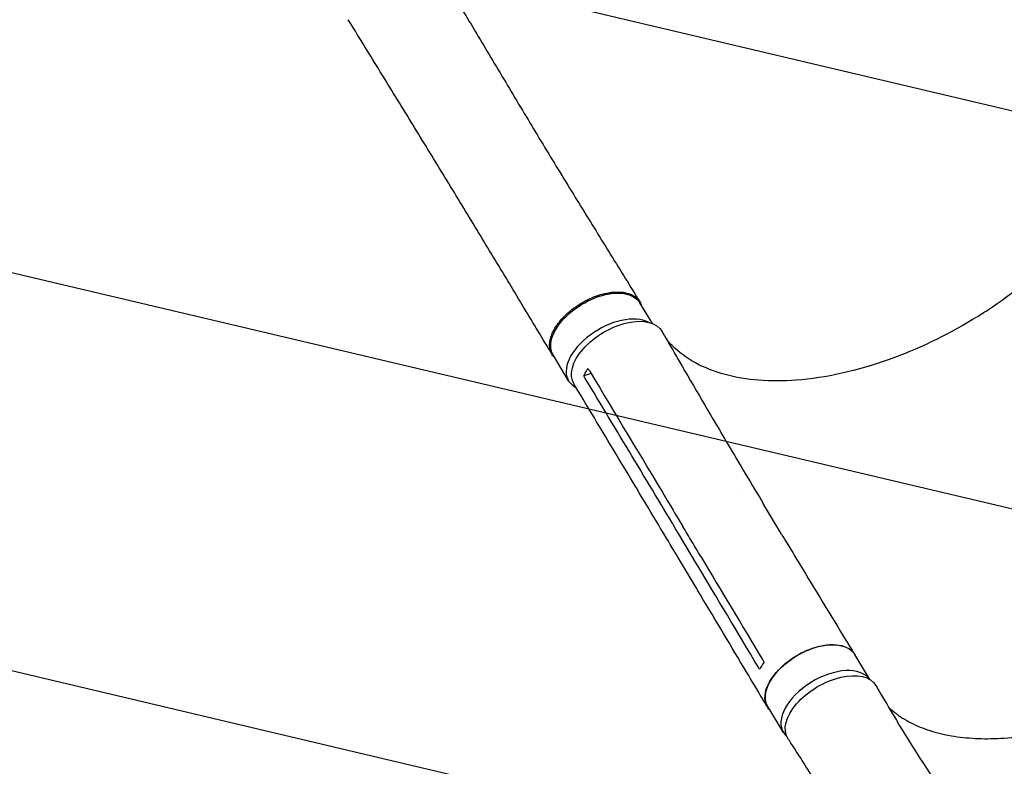
# Model space of a CAD drawing. Units: millimetres. Extents: x -5898 to 6796, y -6818 to 7870.
# Drawn here: x -3247 to -2440, y 4425 to 5036 of the extents above; entities that cross this region are included whole.
import ezdxf

# ---------------------------------------------------------------- set-up
doc = ezdxf.new("R2010")
doc.units = ezdxf.units.MM
doc.header["$LTSCALE"] = 20
doc.linetypes.add('HIDDEN', pattern=[9.525, 6.35, -3.175])
doc.layers.add('2d', color=230, linetype='Continuous')
doc.layers.add('AS-Free_Space_Hatch', color=31, linetype='HIDDEN')

msp = doc.modelspace()

# ---------------------------------------------------------------- hatches: boundary and pattern name
at = {"layer": 'AS-Free_Space_Hatch'}
h = msp.add_hatch(dxfattribs=at)
h.set_pattern_fill('ANSI31', color=256, scale=100)
h.set_pattern_definition([(346.7138, (-3961.82, 5322.57), (72.966, 309.002), [])])
edge = h.paths.add_edge_path()
edge.add_arc((-714.36, 6002.69), 1121.1, 214.15082, 252.57984)
edge.add_arc((-1646.04, 3033.36), 1990.97, 34.40239, 72.57984, ccw=False)
edge.add_line((-3.32, 4158.26), (828.22, 5598.52))
edge.add_arc((1694.25, 5098.52), 1000, -30, 150, ccw=False)
edge.add_line((2560.27, 4598.52), (1334.55, 2475.5))
edge.add_arc((468.52, 2975.5), 1000, 240.7167, 330, ccw=False)
edge.add_arc((-478.17, 2992.47), 1000, 210, 297.22963, ccw=False)
edge.add_line((-1344.19, 2492.47), (-1642.76, 3009.6))
edge.add_arc((-1231.05, 5265.2), 2292.87, 211.71381, 259.65588, ccw=False)
edge.add_line((-3181.56, 4059.89), (-3961.82, 5322.57))
edge.add_arc((-3111.14, 5848.24), 1000, 31.71381, 211.71381, ccw=False)
edge.add_line((-2260.45, 6373.92), (-1642.14, 5373.33))
edge = h.paths.add_edge_path()
edge.add_arc((-2365.08, 1623), 500, 0, 360)
edge = h.paths.add_edge_path()
edge.add_line((-3314.3, -2950.63), (-1958.96, -4421.37))
edge.add_line((-1958.96, -4421.37), (-3195.22, -5560.62))
edge.add_arc((-3872.89, -4825.25), 1000, 222.66156, 312.66156, ccw=False)
edge.add_arc((-3872.89, -4825.25), 1000, 132.66156, 222.66156, ccw=False)
edge.add_line((-4550.55, -4089.88), (-3314.3, -2950.63))

# ---------------------------------------------------------------- linework, layer by layer
at = {"layer": '2d'}
for p, q in [((-2728.56, 4787.55), (-2738.68, 4804.46)), ((-2797.18, 4740.59), (-2809.9, 4761.83)), ((-2778.7, 4746.53), (-2784.78, 4744.69)), ((-2622.62, 4614.86), (-2637.4, 4639.54)), ((-2701.18, 4624.46), (-2701.18, 4624.46)), ((-2692.35, 4590.78), (-2707.15, 4615.5)), ((-2693.23, 4572.04), (-2708.03, 4596.76)), ((-2550.45, 4495.87), (-2562.72, 4516.37)), ((-2621.24, 4452.54), (-2633.93, 4473.73))]:
    msp.add_line(p, q, dxfattribs=at)
at = {"layer": '2d', "extrusion": (0, 0, -1)}
for centre, major_axis, ratio, start_param, end_param in [((-2774.29, 4783.15), (-35.61, -21.32), 0.565148, 0, 3.141593), ((-2756.75, 4759.62), (-36.03, -21.58), 0.567651, -0.001232, 3.151894), ((-2598.32, 4495.05), (-35.6, -21.32), 0.567651, 0, 3.141593), ((-2581.64, 4469.58), (-36.13, -21.42), 0.558436, -0.020415, 3.140774)]:
    msp.add_ellipse(centre, major_axis=major_axis, ratio=ratio, start_param=start_param, end_param=end_param, dxfattribs=at)
at = {"layer": '2d'}
for centre, major_axis, ratio, start_param, end_param in [((-2761.58, 4761.91), (35.61, 21.32), 0.565148, 0.324723, 3.166679), ((-2761.58, 4761.91), (-35.61, -21.32), 0.565148, 0.025086, 0.346646), ((-2585.64, 4473.86), (35.6, 21.32), 0.567651, 0.036522, 3.164989), ((-2585.64, 4473.86), (-35.6, -21.32), 0.567651, 0.023396, 0.193009)]:
    msp.add_ellipse(centre, major_axis=major_axis, ratio=ratio, start_param=start_param, end_param=end_param, dxfattribs=at)
for points, knots in [([(-2906.16, 5080.51), (-2906.1, 5080.41), (-2906.04, 5080.32), (-2905.8, 5079.93), (-2905.63, 5079.64), (-2904.91, 5078.49), (-2904.38, 5077.62), (-2902.25, 5074.16), (-2900.66, 5071.56), (-2895.16, 5062.54), (-2891.26, 5056.13), (-2883.46, 5043.22), (-2879.55, 5036.72), (-2871.69, 5023.62), (-2867.73, 5017), (-2859.78, 5003.68), (-2855.77, 4996.97), (-2847.72, 4983.49), (-2843.67, 4976.71), (-2835.53, 4963.11), (-2831.44, 4956.29), (-2823.23, 4942.65), (-2819.11, 4935.83), (-2810.85, 4922.2), (-2806.71, 4915.41), (-2798.43, 4901.86), (-2794.29, 4895.1), (-2786.02, 4881.67), (-2781.89, 4874.98), (-2773.68, 4861.69), (-2769.59, 4855.09), (-2761.49, 4842), (-2757.47, 4835.51), (-2749.52, 4822.66), (-2745.6, 4816.3), (-2740.79, 4808.46), (-2739.85, 4806.93), (-2738.92, 4805.41)], [0, 0, 0, 0, 0.340352, 0.340352, 1.361408, 1.361408, 4.424583, 4.424583, 13.614318, 13.614318, 36.295298, 36.295298, 59.327229, 59.327229, 82.868982, 82.868982, 106.909223, 106.909223, 131.406645, 131.406645, 156.294214, 156.294214, 181.495502, 181.495502, 206.940857, 206.940857, 232.572299, 232.572299, 258.335016, 258.335016, 284.163664, 284.163664, 309.975095, 309.975095, 335.674071, 335.674071, 341.910357, 341.910357, 341.910357, 341.910357]), ([(-2810.73, 4762.21), (-2812.2, 4764.66), (-2813.67, 4767.12), (-2818.9, 4775.83), (-2822.69, 4782.13), (-2830.34, 4794.85), (-2834.2, 4801.27), (-2842, 4814.21), (-2845.93, 4820.74), (-2853.85, 4833.86), (-2857.84, 4840.46), (-2865.87, 4853.73), (-2869.91, 4860.39), (-2878.02, 4873.76), (-2882.1, 4880.47), (-2890.28, 4893.92), (-2894.39, 4900.66), (-2902.62, 4914.16), (-2906.75, 4920.92), (-2915.03, 4934.46), (-2919.18, 4941.24), (-2927.49, 4954.81), (-2931.66, 4961.6), (-2939.99, 4975.18), (-2944.17, 4981.97), (-2952.52, 4995.57), (-2956.7, 5002.36), (-2965.06, 5015.95), (-2969.24, 5022.74), (-2974.85, 5031.85), (-2976.27, 5034.16), (-2977.69, 5036.47)], [0, 0, 0, 0, 10.000195, 10.000195, 35.315752, 35.315752, 60.671707, 60.671707, 86.032512, 86.032512, 111.339316, 111.339316, 136.54628, 136.54628, 161.621008, 161.621008, 186.544374, 186.544374, 211.309438, 211.309438, 235.919261, 235.919261, 260.383544, 260.383544, 284.714145, 284.714145, 308.919726, 308.919726, 333.000054, 333.000054, 341.166398, 341.166398, 341.166398, 341.166398]), ([(-2463.79, 4792.28), (-2463.46, 4792.48), (-2463.32, 4792.56), (-2460.1, 4794.56), (-2457.06, 4796.5), (-2432.31, 4812.8), (-2412.37, 4829.07), (-2376.11, 4865.84), (-2360.71, 4886.29), (-2339.44, 4926.35), (-2333.4, 4945.62), (-2331.05, 4977.5), (-2332.92, 4990.46), (-2337.62, 5001.97)], [-740.321572, -740.321572, -740.321572, -740.321572, -739.20094, -739.20094, -717.71152, -717.71152, -562.195713, -562.195713, -390.107116, -390.107116, -224.6365, -224.6365, -94.936266, -94.936266, -94.936266, -94.936266]), ([(-2808.38, 4759.29), (-2808.48, 4759.39), (-2808.58, 4759.49), (-2808.92, 4759.83), (-2809.15, 4760.08), (-2809.59, 4760.58), (-2809.79, 4760.84), (-2810.38, 4761.64), (-2810.73, 4762.19), (-2811.66, 4763.92), (-2812.12, 4765.16), (-2812.47, 4766.83), (-2812.53, 4767.18), (-2812.63, 4767.87), (-2812.66, 4768.22), (-2812.74, 4769.27), (-2812.75, 4769.99), (-2812.65, 4772.19), (-2812.42, 4773.71), (-2811.8, 4776.08), (-2811.55, 4776.88), (-2810.97, 4778.49), (-2810.64, 4779.3), (-2809.52, 4781.73), (-2808.62, 4783.36), (-2807.03, 4785.82), (-2806.46, 4786.65), (-2805.25, 4788.29), (-2804.61, 4789.09), (-2802.59, 4791.49), (-2801.13, 4793.06), (-2799.13, 4794.97), (-2798.72, 4795.35), (-2797.89, 4796.11), (-2797.47, 4796.48), (-2796.18, 4797.59), (-2795.31, 4798.31), (-2792.62, 4800.41), (-2790.74, 4801.74), (-2788.29, 4803.3), (-2787.8, 4803.61), (-2786.8, 4804.21), (-2786.29, 4804.51), (-2784.78, 4805.38), (-2783.76, 4805.93), (-2780.68, 4807.51), (-2778.61, 4808.45), (-2775.98, 4809.49), (-2775.45, 4809.69), (-2774.39, 4810.08), (-2773.86, 4810.27), (-2772.27, 4810.81), (-2771.23, 4811.13), (-2768.11, 4812.01), (-2766.06, 4812.47), (-2763.53, 4812.87), (-2763.03, 4812.95), (-2762.03, 4813.08), (-2761.53, 4813.13), (-2760.05, 4813.28), (-2759.09, 4813.34), (-2756.27, 4813.42), (-2754.47, 4813.34), (-2752.33, 4813.07), (-2751.91, 4813), (-2751.07, 4812.86), (-2750.66, 4812.78), (-2749.45, 4812.52), (-2748.68, 4812.31), (-2746.45, 4811.59), (-2745.1, 4810.98), (-2743.58, 4810.06), (-2743.28, 4809.87), (-2742.71, 4809.47), (-2742.43, 4809.26), (-2741.62, 4808.62), (-2741.12, 4808.16), (-2739.75, 4806.71), (-2738.99, 4805.64), (-2738.12, 4803.93), (-2737.88, 4803.36), (-2737.67, 4802.78)], [0.0547079, 0.0547079, 0.0547079, 0.0547079, 0.0554462, 0.0554462, 0.0571789, 0.0571789, 0.0589116, 0.0589116, 0.062377, 0.062377, 0.0693078, 0.0693078, 0.0710405, 0.0710405, 0.0727732, 0.0727732, 0.0762386, 0.0762386, 0.0831694, 0.0831694, 0.0866347, 0.0866347, 0.0901001, 0.0901001, 0.0970309, 0.0970309, 0.1004963, 0.1004963, 0.1039617, 0.1039617, 0.1108925, 0.1108925, 0.1126252, 0.1126252, 0.1143579, 0.1143579, 0.1178232, 0.1178232, 0.124754, 0.124754, 0.1264867, 0.1264867, 0.1282194, 0.1282194, 0.1316848, 0.1316848, 0.1386156, 0.1386156, 0.1403483, 0.1403483, 0.142081, 0.142081, 0.1455464, 0.1455464, 0.1524771, 0.1524771, 0.1542098, 0.1542098, 0.1559425, 0.1559425, 0.1594079, 0.1594079, 0.1663387, 0.1663387, 0.1680714, 0.1680714, 0.1698041, 0.1698041, 0.1732695, 0.1732695, 0.1802003, 0.1802003, 0.181933, 0.181933, 0.1836657, 0.1836657, 0.187131, 0.187131, 0.1940618, 0.1940618, 0.1972774, 0.1972774, 0.1972774, 0.1972774]), ([(-2463.79, 4792.28), (-2464.86, 4791.62), (-2465.49, 4791.23), (-2488.37, 4777.37), (-2511.33, 4766.38), (-2560.65, 4748.69), (-2586.53, 4742.94), (-2632.04, 4739.56), (-2651.73, 4741.1), (-2686.64, 4750.5), (-2701.36, 4758.54), (-2713.66, 4770.79), (-2714.96, 4772.19), (-2716.38, 4773.84), (-2716.55, 4774.03), (-2716.71, 4774.22)], [453.099718, 453.099718, 453.099718, 453.099718, 459.169958, 459.169958, 585.146113, 585.146113, 727.735654, 727.735654, 854.158378, 854.158378, 985.748671, 985.748671, 1002.156671, 1002.156671, 1004.441714, 1004.441714, 1004.441714, 1004.441714]), ([(-2720.59, 4780.99), (-2719.24, 4778.62), (-2717.88, 4776.26), (-2712.43, 4766.8), (-2708.33, 4759.71), (-2691.89, 4731.38), (-2679.44, 4710.15), (-2657.12, 4672.47), (-2647.3, 4656.01), (-2637.41, 4639.56)], [0, 0, 0, 0, 10.000001, 10.000001, 40.000032, 40.000032, 130.000795, 130.000795, 200.009101, 200.009101, 200.009101, 200.009101]), ([(-2784.78, 4744.69), (-2784.03, 4746.22), (-2783.14, 4747.77), (-2781.82, 4749.77), (-2781.51, 4750.22), (-2781.19, 4750.67)], [-87.348443, -87.348443, -87.348443, -87.348443, -81.137316, -81.137316, -79.32713, -79.32713, -79.32713, -79.32713]), ([(-2779.91, 4748.55), (-2758.69, 4713.23), (-2737.52, 4677.94), (-2712.14, 4635.56), (-2707.88, 4628.44), (-2703.62, 4621.33)], [0.003, 0.003, 0.003, 0.003, 0.1527899, 0.1527899, 0.1830004, 0.1830004, 0.1830004, 0.1830004]), ([(-2708.06, 4596.8), (-2709.46, 4599.14), (-2710.86, 4601.48), (-2716.49, 4610.89), (-2720.72, 4617.95), (-2737.64, 4646.2), (-2750.35, 4667.38), (-2772.96, 4705.05), (-2782.86, 4721.53), (-2792.77, 4738.02)], [0.057433, 0.057433, 0.057433, 0.057433, 10, 10, 40, 40, 130.000016, 130.000016, 200.000135, 200.000135, 200.000135, 200.000135]), ([(-2534.84, 4473.05), (-2533.72, 4472), (-2532.56, 4470.98), (-2529.41, 4468.38), (-2527.35, 4466.86), (-2523.04, 4463.98), (-2520.78, 4462.62), (-2516.07, 4460.07), (-2513.62, 4458.88), (-2508.53, 4456.68), (-2505.9, 4455.66), (-2500.45, 4453.8), (-2497.64, 4452.96), (-2491.85, 4451.45), (-2488.87, 4450.78), (-2482.75, 4449.62), (-2479.61, 4449.13), (-2473.19, 4448.33), (-2469.9, 4448.02), (-2463.19, 4447.59), (-2459.77, 4447.46), (-2452.79, 4447.4), (-2449.24, 4447.45), (-2442.03, 4447.75), (-2438.37, 4448), (-2430.94, 4448.67), (-2427.18, 4449.09), (-2419.57, 4450.13), (-2415.72, 4450.75), (-2407.96, 4452.15), (-2404.04, 4452.95), (-2396.14, 4454.71), (-2392.17, 4455.69), (-2384.17, 4457.81), (-2380.15, 4458.97), (-2372.09, 4461.44), (-2368.05, 4462.77), (-2359.95, 4465.59), (-2355.89, 4467.08), (-2347.79, 4470.23), (-2343.73, 4471.89), (-2335.65, 4475.36), (-2331.61, 4477.18), (-2323.58, 4480.96), (-2319.59, 4482.93), (-2311.65, 4487), (-2307.71, 4489.1), (-2299.9, 4493.45), (-2296.03, 4495.69), (-2288.35, 4500.3), (-2284.55, 4502.68), (-2277.03, 4507.54), (-2273.31, 4510.04), (-2265.98, 4515.15), (-2262.37, 4517.75), (-2255.27, 4523.07), (-2251.77, 4525.77), (-2244.91, 4531.28), (-2241.54, 4534.08), (-2234.96, 4539.76), (-2231.74, 4542.64), (-2225.48, 4548.45), (-2222.42, 4551.39), (-2216.48, 4557.33), (-2213.58, 4560.34), (-2207.98, 4566.38), (-2205.27, 4569.43), (-2200.04, 4575.54), (-2197.53, 4578.61), (-2192.69, 4584.78), (-2190.36, 4587.88), (-2185.93, 4594.09), (-2183.81, 4597.19), (-2179.79, 4603.4), (-2177.89, 4606.5), (-2174.31, 4612.67), (-2172.63, 4615.76), (-2169.49, 4621.9), (-2168.03, 4624.96), (-2165.34, 4631.03), (-2164.11, 4634.05), (-2161.89, 4640.02), (-2160.9, 4642.98), (-2159.14, 4648.84), (-2158.37, 4651.74), (-2157.08, 4657.48), (-2156.55, 4660.31), (-2155.73, 4665.88), (-2155.44, 4668.62), (-2155.09, 4674.01), (-2155.03, 4676.67), (-2155.15, 4681.89), (-2155.32, 4684.46), (-2155.91, 4689.47), (-2156.32, 4691.93), (-2156.88, 4694.46), (-2156.91, 4694.6), (-2156.94, 4694.74)], [16.125508, 16.125508, 16.125508, 16.125508, 24.77916, 24.77916, 38.691034, 38.691034, 52.476126, 52.476126, 66.159067, 66.159067, 79.749743, 79.749743, 93.269245, 93.269245, 106.738653, 106.738653, 120.177852, 120.177852, 133.588469, 133.588469, 146.997673, 146.997673, 160.39805, 160.39805, 173.801074, 173.801074, 187.208182, 187.208182, 200.614829, 200.614829, 214.032825, 214.032825, 227.455098, 227.455098, 240.884572, 240.884572, 254.317907, 254.317907, 267.758183, 267.758183, 281.204084, 281.204084, 294.661754, 294.661754, 308.097231, 308.097231, 321.523179, 321.523179, 334.941166, 334.941166, 348.378547, 348.378547, 361.861747, 361.861747, 375.338296, 375.338296, 388.818721, 388.818721, 402.327522, 402.327522, 415.806641, 415.806641, 429.260333, 429.260333, 442.742956, 442.742956, 456.205859, 456.205859, 469.638885, 469.638885, 483.088882, 483.088882, 496.5301, 496.5301, 509.947027, 509.947027, 523.352987, 523.352987, 536.776064, 536.776064, 550.188189, 550.188189, 563.574239, 563.574239, 577.005297, 577.005297, 590.455866, 590.455866, 603.90111, 603.90111, 617.424579, 617.424579, 631.038482, 631.038482, 644.699781, 644.699781, 645.50506, 645.50506, 645.50506, 645.50506]), ([(-2688.82, 4596.61), (-2691.26, 4600.69), (-2693.7, 4604.77), (-2698.64, 4613.01), (-2701.13, 4617.17), (-2703.62, 4621.33)], [-35, -35, -35, -35, -17.675, -17.675, 0, 0, 0, 0]), ([(-2622.61, 4614.84), (-2621.2, 4612.49), (-2619.78, 4610.14), (-2614.13, 4600.74), (-2609.87, 4593.7), (-2592.82, 4565.53), (-2579.94, 4544.42), (-2565.62, 4521.09), (-2564.24, 4518.85), (-2562.86, 4516.61)], [0, 0, 0, 0, 10.000001, 10.000001, 40.000019, 40.000019, 130.000447, 130.000447, 139.581968, 139.581968, 139.581968, 139.581968]), ([(-2634.31, 4473.48), (-2635.71, 4475.84), (-2637.12, 4478.19), (-2642.74, 4487.6), (-2646.96, 4494.66), (-2663.84, 4522.91), (-2676.5, 4544.09), (-2690.53, 4567.53), (-2691.88, 4569.79), (-2693.23, 4572.04)], [0, 0, 0, 0, 10, 10, 40, 40, 130.000009, 130.000009, 139.579344, 139.579344, 139.579344, 139.579344]), ([(-2632.12, 4470.71), (-2633.43, 4472), (-2635.84, 4475.52), (-2636.85, 4482.57), (-2634.33, 4491.49), (-2628.42, 4500.73), (-2619.69, 4509.42), (-2608.95, 4516.74), (-2597.23, 4521.99), (-2585.64, 4524.7), (-2575.28, 4524.6), (-2567.19, 4521.74), (-2563.74, 4518.21), (-2562.59, 4516.15)], [0.0547109, 0.0547109, 0.0547109, 0.0547109, 0.064078, 0.0768936, 0.0897092, 0.1025248, 0.1153405, 0.1281561, 0.1409717, 0.1537873, 0.1666029, 0.1794185, 0.1919012, 0.1919012, 0.1919012, 0.1919012]), ([(-2545.52, 4491.01), (-2544.11, 4488.64), (-2542.7, 4486.27), (-2537.06, 4476.78), (-2532.83, 4469.67), (-2515.9, 4441.19), (-2502.67, 4420.64), (-2483.65, 4394.02), (-2479.16, 4387.89), (-2469.2, 4374.59), (-2463.69, 4367.42), (-2452.15, 4352.75), (-2446.11, 4345.25), (-2433.48, 4329.94), (-2426.88, 4322.12), (-2413.16, 4306.24), (-2406.03, 4298.16), (-2391.28, 4281.82), (-2383.64, 4273.55), (-2367.92, 4256.89), (-2359.83, 4248.5), (-2343.24, 4231.66), (-2334.75, 4223.22), (-2317.41, 4206.37), (-2308.56, 4197.96), (-2290.6, 4181.24), (-2281.47, 4172.94), (-2263.01, 4156.5), (-2253.67, 4148.37), (-2234.84, 4132.33), (-2225.35, 4124.43), (-2206.27, 4108.9), (-2196.68, 4101.28), (-2177.47, 4086.35), (-2167.84, 4079.05), (-2148.57, 4064.79), (-2138.94, 4057.83), (-2119.72, 4044.29), (-2110.13, 4037.7), (-2091.01, 4024.92), (-2081.48, 4018.72), (-2062.53, 4006.71), (-2053.1, 4000.91), (-2034.36, 3989.7), (-2025.05, 3984.29), (-2006.55, 3973.87), (-1997.38, 3968.86), (-1979.17, 3959.25), (-1970.14, 3954.64), (-1952.24, 3945.82), (-1943.36, 3941.61), (-1925.79, 3933.57), (-1917.08, 3929.74), (-1899.84, 3922.47), (-1891.31, 3919.02), (-1874.41, 3912.51), (-1866.06, 3909.43), (-1849.52, 3903.66), (-1841.34, 3900.95), (-1830.66, 3897.6), (-1828.17, 3896.84), (-1825.66, 3896.07)], [0, 0, 0, 0, 10, 10, 40, 40, 130.049739, 130.049739, 157.1398, 157.1398, 189.152821, 189.152821, 223.071043, 223.071043, 258.898777, 258.898777, 296.484289, 296.484289, 335.626401, 335.626401, 376.077953, 376.077953, 417.558089, 417.558089, 459.768386, 459.768386, 502.410185, 502.410185, 545.200203, 545.200203, 587.882247, 587.882247, 630.234176, 630.234176, 672.070463, 672.070463, 713.241397, 713.241397, 753.630167, 753.630167, 793.148908, 793.148908, 831.734475, 831.734475, 869.344398, 869.344398, 905.953144, 905.953144, 941.539726, 941.539726, 976.11438, 976.11438, 1009.686676, 1009.686676, 1042.273499, 1042.273499, 1073.897757, 1073.897757, 1104.587201, 1104.587201, 1113.805586, 1113.805586, 1113.805586, 1113.805586]), ([(-1853.58, 3817.98), (-1855.23, 3818.54), (-1856.89, 3819.1), (-1863.9, 3821.48), (-1869.22, 3823.35), (-1883.19, 3828.39), (-1891.81, 3831.65), (-1908.98, 3838.42), (-1917.54, 3841.93), (-1934.83, 3849.31), (-1943.55, 3853.17), (-1961.15, 3861.25), (-1970.03, 3865.46), (-1987.94, 3874.25), (-1996.97, 3878.83), (-2015.17, 3888.35), (-2024.35, 3893.29), (-2042.84, 3903.54), (-2052.15, 3908.86), (-2070.91, 3919.86), (-2080.35, 3925.55), (-2099.36, 3937.29), (-2108.92, 3943.36), (-2128.14, 3955.86), (-2137.81, 3962.3), (-2157.22, 3975.55), (-2166.97, 3982.37), (-2186.53, 3996.35), (-2196.35, 4003.54), (-2216.02, 4018.25), (-2225.87, 4025.79), (-2245.59, 4041.2), (-2255.46, 4049.09), (-2275.17, 4065.17), (-2285.01, 4073.37), (-2304.64, 4090.08), (-2314.43, 4098.58), (-2333.89, 4115.85), (-2343.57, 4124.62), (-2362.77, 4142.38), (-2372.29, 4151.37), (-2391.13, 4169.54), (-2400.44, 4178.71), (-2418.79, 4197.16), (-2427.83, 4206.45), (-2445.58, 4225.08), (-2454.29, 4234.42), (-2471.3, 4253.09), (-2479.61, 4262.41), (-2495.76, 4280.96), (-2503.6, 4290.18), (-2518.77, 4308.46), (-2526.1, 4317.5), (-2540.16, 4335.35), (-2546.92, 4344.14), (-2559.79, 4361.39), (-2565.93, 4369.85), (-2577.55, 4386.39), (-2583.04, 4394.46), (-2593.26, 4409.98), (-2597.96, 4417.35), (-2606.79, 4431.09), (-2610.91, 4437.48), (-2615.86, 4445.17), (-2616.69, 4446.46), (-2617.52, 4447.75)], [3.901949, 3.901949, 3.901949, 3.901949, 10.000282, 10.000282, 29.483165, 29.483165, 61.272026, 61.272026, 93.208989, 93.208989, 126.12375, 126.12375, 160.024435, 160.024435, 194.927272, 194.927272, 230.843091, 230.843091, 267.776557, 267.776557, 305.725006, 305.725006, 344.677078, 344.677078, 384.6111, 384.6111, 425.493202, 425.493202, 467.275125, 467.275125, 509.891744, 509.891744, 553.258311, 553.258311, 597.267501, 597.267501, 641.786419, 641.786419, 686.653827, 686.653827, 731.678006, 731.678006, 776.635797, 776.635797, 821.273524, 821.273524, 865.310523, 865.310523, 908.445859, 908.445859, 950.36843, 950.36843, 990.770007, 990.770007, 1029.359993, 1029.359993, 1065.880085, 1065.880085, 1100.116846, 1100.116846, 1131.450049, 1131.450049, 1158.736104, 1158.736104, 1164.243191, 1164.243191, 1164.243191, 1164.243191])]:
    msp.add_open_spline(points, degree=3, knots=knots, dxfattribs=at)
for points in [[(-2754.56, 4813.29), (-2754.56, 4813.29), (-2754.56, 4813.3), (-2754.56, 4813.3)], [(-2783.5, 4742.57), (-2783.93, 4743.28), (-2784.35, 4743.98), (-2784.78, 4744.69)], [(-2781.19, 4750.67), (-2780.76, 4749.96), (-2780.34, 4749.25), (-2779.91, 4748.55)], [(-2707.15, 4615.5), (-2732.52, 4657.88), (-2757.96, 4700.24), (-2783.5, 4742.57)], [(-2654.94, 4647.45), (-2654.94, 4647.45), (-2654.94, 4647.45), (-2654.94, 4647.45)], [(-2637.4, 4639.54), (-2637.41, 4639.55), (-2637.41, 4639.55), (-2637.41, 4639.56)], [(-2708.03, 4596.76), (-2708.03, 4596.76), (-2708.03, 4596.76), (-2708.03, 4596.76)], [(-2641.91, 4506.28), (-2658.69, 4534.45), (-2675.5, 4562.62), (-2692.35, 4590.78)], [(-2688.82, 4596.61), (-2671.97, 4568.46), (-2655.14, 4540.32), (-2638.34, 4512.2)], [(-2637.07, 4510.08), (-2638.41, 4508.22), (-2639.63, 4506.23), (-2640.64, 4504.16)], [(-2638.34, 4512.2), (-2637.92, 4511.49), (-2637.5, 4510.79), (-2637.07, 4510.08)], [(-2640.64, 4504.16), (-2641.06, 4504.86), (-2641.48, 4505.57), (-2641.91, 4506.28)]]:
    msp.add_open_spline(points, degree=3, dxfattribs=at)

doc.saveas('drawing.dxf')
